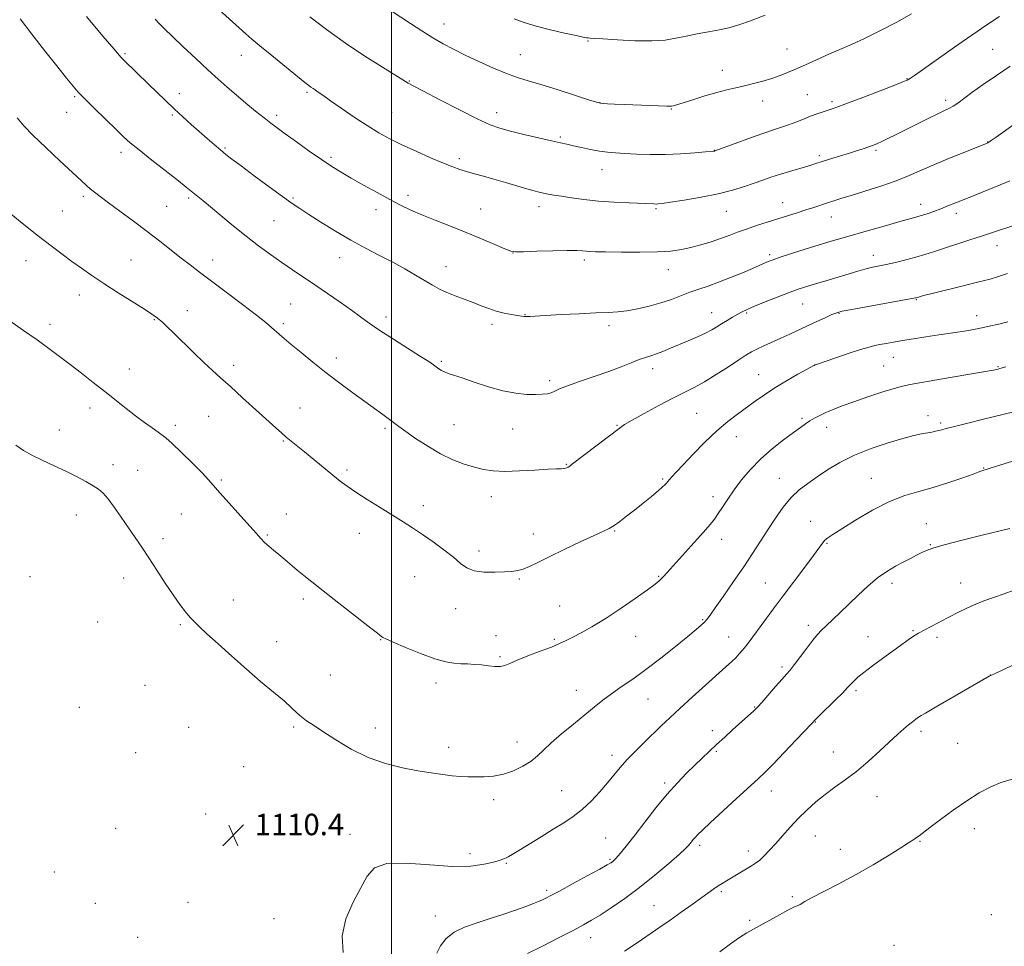
# Model space of a CAD drawing. Extents: x 2159800 to 2162700, y 339800 to 342700.
# Drawn here: x 2160361 to 2160729, y 341544 to 341890 of the extents above; entities that cross this region are included whole.
import ezdxf

# ---------------------------------------------------------------- set-up
doc = ezdxf.new("R2010")
doc.units = 0
doc.header["$MEASUREMENT"] = 0
for name, color, linetype, lineweight in [('32000', 7, 'Continuous', 0), ('DTM SPOT ELEVATION', 2, 'Continuous', 13), ('INDEX CONTOUR', 41, 'Continuous', 13), ('INTERMEDIATE CONTOUR', 44, 'Continuous', 0), ('SPOT ELEVATION', 7, 'Continuous', 0)]:
    doc.layers.add(name, color=color, linetype=linetype, lineweight=lineweight)
doc.styles.add('Style-ITALICS', font='ITALICS.shx')

# ---------------------------------------------------------------- blocks, each defined once
blk = doc.blocks.new('SPOT')
at = {"layer": 'SPOT ELEVATION'}
for p, q in [((-3.91, -3.91), (3.82, 3.81)), ((-1.65, 3.77), (1.72, -3.93))]:
    blk.add_line(p, q, dxfattribs=at)

msp = doc.modelspace()

# ---------------------------------------------------------------- linework, layer by layer
at = {"layer": '32000', "flags": 128}
msp.add_lwpolyline([(2160500, 340000), (2160500, 342500)], dxfattribs=at)
at = {"layer": 'DTM SPOT ELEVATION'}
for p in [(2160519.53, 341887.88, 1130.71), (2160573.21, 341881.54, 1131.9), (2160400.61, 341876.88, 1122.2), (2160548.02, 341876.45, 1130.87), (2160647.53, 341878.6, 1130.86), (2160724.17, 341878.43, 1127.07), (2160443.94, 341876.25, 1125.29), (2160623.37, 341870.62, 1130.68), (2160506.6, 341866.61, 1128.08), (2160692.18, 341867.54, 1128.07), (2160420.89, 341861.91, 1122.59), (2160468.5, 341862.44, 1125.77), (2160381.87, 341860.86, 1119.81), (2160577.76, 341858.57, 1130.03), (2160638.45, 341859.14, 1129.36), (2160655.03, 341861.52, 1128.88), (2160664.25, 341858.98, 1128.3), (2160706.58, 341859.41, 1126.39), (2160378.84, 341854.94, 1119.26), (2160500.09, 341854.79, 1126.92), (2160539.16, 341854.85, 1128.57), (2160604.36, 341856.21, 1129.92), (2160418.26, 341854.03, 1121.79), (2160457.2, 341853.82, 1124.38), (2160562.95, 341845.72, 1128.22), (2160722.35, 341843.87, 1124.04), (2160399.08, 341840.07, 1119.53), (2160437.9, 341841.72, 1122.19), (2160620.39, 341840.77, 1128.03), (2160680.63, 341840.74, 1125.76), (2160477.47, 341838.23, 1124.3), (2160525.29, 341837.64, 1126.37), (2160659.52, 341838.79, 1126.31), (2160578.46, 341833.52, 1127.28), (2160385.05, 341823.6, 1117.68), (2160424.4, 341823.02, 1119.73), (2160463.3, 341822.98, 1122.19), (2160506.21, 341824.03, 1124.46), (2160377.3, 341818.18, 1116.91), (2160416.12, 341819.95, 1119.03), (2160494.23, 341818.66, 1123.46), (2160533.25, 341818.85, 1124.9), (2160554.98, 341819.76, 1125.46), (2160598.64, 341819.08, 1125.82), (2160624.89, 341817.98, 1125.19), (2160645.88, 341821.23, 1124.72), (2160697.3, 341820.59, 1122.58), (2160456.24, 341814.54, 1121.1), (2160664.02, 341815.96, 1123.28), (2160710.66, 341817.35, 1121.53), (2160725.8, 341805.26, 1119.31), (2160363.67, 341799.57, 1115.3), (2160402.88, 341799.86, 1116.92), (2160433.28, 341799.88, 1118.6), (2160480.7, 341800.72, 1121.28), (2160545.26, 341802.55, 1123.98), (2160571.96, 341799.93, 1123.66), (2160641.04, 341801.92, 1122.32), (2160679.66, 341801.65, 1120.62), (2160520.27, 341797.41, 1122.68), (2160603.17, 341796.24, 1123.31), (2160383.57, 341786.82, 1115.41), (2160695.7, 341785.06, 1117.9), (2160423.89, 341781.01, 1116.7), (2160462.44, 341783.48, 1118.96), (2160653.29, 341783.46, 1119.13), (2160411.56, 341777.58, 1115.9), (2160497.95, 341778.65, 1120.49), (2160549.79, 341779.53, 1122.06), (2160619.4, 341780.19, 1120.73), (2160632.38, 341780.09, 1119.81), (2160666.84, 341779.99, 1117.91), (2160718.15, 341779.12, 1116.65), (2160372.71, 341775.83, 1114.42), (2160459.65, 341776.07, 1118.31), (2160537.47, 341775.88, 1121.59), (2160581.13, 341775.4, 1121.58), (2160479.47, 341763.31, 1118.52), (2160687.17, 341763.61, 1115.25), (2160402.18, 341759.21, 1114.7), (2160441.11, 341760.64, 1116.44), (2160518.55, 341762.05, 1120.21), (2160597.43, 341759.3, 1119.47), (2160657.78, 341760.57, 1115.98), (2160683.56, 341760.38, 1114.93), (2160726.18, 341760.14, 1114.11), (2160636.92, 341757.15, 1116.81), (2160559.01, 341754.85, 1120.34), (2160387.56, 341744.73, 1113.52), (2160465.86, 341744.73, 1116.78), (2160431.77, 341741.57, 1115.1), (2160613.77, 341742.65, 1116.94), (2160653.11, 341740.82, 1114.26), (2160700, 341741.84, 1112.59), (2160419.43, 341738.2, 1114.4), (2160497.63, 341737.03, 1117.72), (2160523.25, 341738.44, 1119), (2160584.11, 341738.16, 1118.1), (2160662.31, 341737.47, 1113.39), (2160704.78, 341739.06, 1112.26), (2160376.19, 341736.42, 1112.73), (2160545.18, 341736.8, 1119.19), (2160628.53, 341734.02, 1115.3), (2160459.71, 341732.4, 1115.89), (2160396.2, 341723.55, 1112.64), (2160565.19, 341723.71, 1118.1), (2160720.85, 341722.27, 1110.07), (2160405.31, 341721.39, 1112.85), (2160483.38, 341721.56, 1116.28), (2160436.52, 341717.78, 1114.21), (2160601.15, 341718.15, 1116.18), (2160644.56, 341718.49, 1112.8), (2160678.92, 341718.37, 1110.76), (2160537.22, 341711.56, 1117.35), (2160619.93, 341711.55, 1114.49), (2160511.88, 341708.22, 1116.47), (2160382.46, 341704.79, 1111.23), (2160421.66, 341705.12, 1113.1), (2160460.84, 341705.13, 1114.73), (2160656.36, 341702.44, 1110.67), (2160699.42, 341701.53, 1108.84), (2160453.75, 341697.29, 1114.15), (2160488.06, 341697.89, 1115.37), (2160552.9, 341697.66, 1116.62), (2160583.25, 341698.83, 1115.89), (2160414.83, 341695.87, 1112.49), (2160623.07, 341695.71, 1113.41), (2160662.33, 341694.13, 1109.87), (2160700.96, 341693.7, 1108.11), (2160532.62, 341691.35, 1116.39), (2160599.67, 341681.85, 1114.11), (2160365.25, 341681.78, 1110.57), (2160400.15, 341681.26, 1111.27), (2160508.65, 341681.76, 1115.22), (2160547.7, 341680.83, 1115.86), (2160639.34, 341679.36, 1110.91), (2160686.58, 341679.25, 1107.51), (2160712.24, 341679.39, 1106.63), (2160441, 341673.1, 1112.8), (2160467.13, 341673.4, 1113.63), (2160523.89, 341669.75, 1115.39), (2160562.67, 341670.75, 1114.87), (2160390.39, 341664.8, 1110.59), (2160421.22, 341663.88, 1111.79), (2160615.97, 341665.69, 1112.15), (2160655.41, 341663.62, 1108.43), (2160694.48, 341661.65, 1106.13), (2160457.21, 341657.46, 1112.77), (2160495.91, 341658.24, 1113.94), (2160538.92, 341659.71, 1114.76), (2160560.66, 341658.37, 1114.17), (2160591.05, 341659.51, 1113.28), (2160625.77, 341659.18, 1110.79), (2160677.63, 341659.32, 1106.74), (2160703.41, 341659.09, 1105.68), (2160540.48, 341651.85, 1114.21), (2160645.55, 341647.99, 1108.31), (2160477.13, 341645.11, 1113.22), (2160516.56, 341642.07, 1113.48), (2160723.33, 341645.06, 1104.01), (2160408.09, 341641.19, 1110.73), (2160568.92, 341639.3, 1112.76), (2160673.19, 341639.21, 1105.71), (2160595.68, 341636.13, 1111.1), (2160383.57, 341633.03, 1110.32), (2160635.46, 341633.13, 1108.09), (2160658, 341627.57, 1105.94), (2160424.33, 341625.52, 1110.49), (2160463.52, 341625.61, 1111.72), (2160493.99, 341625.27, 1112.68), (2160619.6, 341624.35, 1108.5), (2160697.4, 341624.03, 1103.62), (2160546.81, 341620.05, 1112.66), (2160711.14, 341619.61, 1102.98), (2160404.63, 341616.04, 1110.56), (2160521.35, 341618.06, 1112.57), (2160621.13, 341616.53, 1107.8), (2160664.76, 341616.34, 1104.86), (2160582.2, 341615.12, 1110.5), (2160444.87, 341610.82, 1110.66), (2160563.39, 341601.95, 1110.96), (2160601.91, 341604.73, 1108.31), (2160641.66, 341601.8, 1105.33), (2160538.08, 341598.5, 1111.56), (2160681.01, 341599.65, 1103.13), (2160430.72, 341593.25, 1110.33), (2160397.17, 341587.84, 1111.15), (2160717.38, 341587.76, 1101.46), (2160484.53, 341585.59, 1110.52), (2160579.87, 341584.21, 1108.88), (2160658.01, 341585, 1103.12), (2160697.1, 341583.01, 1101.9), (2160614.96, 341581.46, 1105.64), (2160633.07, 341579.37, 1104.56), (2160667.34, 341579.99, 1102.67), (2160529.26, 341578.36, 1110.48), (2160581.45, 341576.27, 1108.18), (2160542.79, 341574.85, 1109.87), (2160374.21, 341571.6, 1111.68), (2160557.83, 341564.71, 1108.33), (2160622.99, 341564.21, 1103.74), (2160649.47, 341562.37, 1102.2), (2160389.61, 341559.87, 1111.62), (2160424.15, 341560.24, 1111.09), (2160597.9, 341558.96, 1104.83), (2160456.18, 341554.22, 1110.82), (2160516.31, 341555.18, 1108.65), (2160633.52, 341553.57, 1102.21), (2160723.68, 341555.63, 1100.48), (2160405.3, 341547.14, 1111.6), (2160574.3, 341547.07, 1105.29), (2160687.39, 341544.26, 1100.27)]:
    msp.add_point(p, dxfattribs=at)
at = {"layer": 'INDEX CONTOUR'}
for points in [[(2160493.378, 341897.147, 1130), (2160507.103, 341888.086, 1130), (2160511.273, 341885.378, 1130), (2160515.398, 341882.803, 1130), (2160519.237, 341880.575, 1130), (2160523.11, 341878.516, 1130), (2160527.48, 341876.351, 1130), (2160532.613, 341873.913, 1130), (2160538.001, 341871.471, 1130), (2160542.94, 341869.4, 1130), (2160547.009, 341867.935, 1130), (2160550.913, 341866.742, 1130), (2160555.645, 341865.347, 1130), (2160561.776, 341863.442, 1130), (2160568.216, 341861.38, 1130), (2160573.458, 341859.681, 1130), (2160576.44, 341858.727, 1130), (2160577.878, 341858.351, 1130), (2160578.933, 341858.245, 1130), (2160580.596, 341858.156, 1130), (2160583.178, 341858.032, 1130), (2160586.821, 341857.873, 1130), (2160602.625, 341857.243, 1130), (2160603.765, 341857.22, 1130), (2160604.358, 341857.266, 1130), (2160605.044, 341857.409, 1130), (2160606.332, 341857.772, 1130), (2160608.704, 341858.504, 1130), (2160612.422, 341859.68, 1130), (2160616.897, 341861.072, 1130), (2160621.32, 341862.379, 1130), (2160625.085, 341863.376, 1130), (2160628.377, 341864.152, 1130), (2160631.581, 341864.871, 1130), (2160634.981, 341865.673, 1130), (2160638.478, 341866.587, 1130), (2160641.87, 341867.61, 1130), (2160644.973, 341868.721, 1130), (2160647.648, 341869.798, 1130), (2160649.77, 341870.696, 1130), (2160652.688, 341871.907, 1130), (2160654.379, 341872.657, 1130), (2160659.819, 341875.184, 1130), (2160663.324, 341876.749, 1130), (2160667.178, 341878.391, 1130), (2160671.528, 341880.264, 1130), (2160676.582, 341882.585, 1130), (2160682.394, 341885.47, 1130), (2160688.396, 341888.645, 1130), (2160693.861, 341891.732, 1130)], [(2160361.55, 341889.877, 1120), (2160365.894, 341884.106, 1120), (2160370.612, 341878.013, 1120), (2160375.139, 341872.277, 1120), (2160378.813, 341867.68, 1120), (2160381.254, 341864.686, 1120), (2160383.194, 341862.492, 1120), (2160385.646, 341859.981, 1120), (2160389.291, 341856.375, 1120), (2160397.304, 341848.551, 1120), (2160400.087, 341845.874, 1120), (2160402.583, 341843.631, 1120), (2160405.871, 341840.921, 1120), (2160410.628, 341837.155, 1120), (2160420.555, 341829.397, 1120), (2160423.472, 341827.088, 1120), (2160429.62, 341822.109, 1120), (2160432.453, 341819.76, 1120), (2160436.343, 341816.481, 1120), (2160440.942, 341812.635, 1120), (2160445.775, 341808.714, 1120), (2160450.447, 341805.116, 1120), (2160454.88, 341801.875, 1120), (2160459.078, 341798.933, 1120), (2160463.086, 341796.203, 1120), (2160471.418, 341790.601, 1120), (2160476.121, 341787.393, 1120), (2160480.836, 341784.124, 1120), (2160485.048, 341781.138, 1120), (2160488.467, 341778.644, 1120), (2160491.708, 341776.298, 1120), (2160495.614, 341773.624, 1120), (2160500.697, 341770.33, 1120), (2160510.819, 341763.933, 1120), (2160513.87, 341761.964, 1120), (2160515.623, 341760.772, 1120), (2160517.633, 341759.297, 1120), (2160518.606, 341758.66, 1120), (2160519.714, 341758.1, 1120), (2160521.11, 341757.594, 1120), (2160523.175, 341756.939, 1120), (2160526.346, 341755.891, 1120), (2160530.861, 341754.319, 1120), (2160536.176, 341752.557, 1120), (2160541.544, 341751.054, 1120), (2160546.341, 341750.153, 1120), (2160550.407, 341749.764, 1120), (2160553.702, 341749.694, 1120), (2160556.222, 341749.78, 1120), (2160558.121, 341750.005, 1120), (2160559.588, 341750.387, 1120), (2160560.903, 341750.957, 1120), (2160562.678, 341751.792, 1120), (2160565.618, 341752.98, 1120), (2160570.149, 341754.564, 1120), (2160575.597, 341756.393, 1120), (2160581.015, 341758.272, 1120), (2160585.629, 341760.021, 1120), (2160589.369, 341761.531, 1120), (2160592.341, 341762.711, 1120), (2160594.692, 341763.524, 1120), (2160596.732, 341764.154, 1120), (2160598.815, 341764.838, 1120), (2160601.234, 341765.765, 1120), (2160604.035, 341766.931, 1120), (2160610.666, 341769.758, 1120), (2160614.094, 341771.247, 1120), (2160617.099, 341772.637, 1120), (2160619.421, 341773.852, 1120), (2160621.301, 341774.97, 1120), (2160623.111, 341776.111, 1120), (2160625.118, 341777.35, 1120), (2160627.188, 341778.587, 1120), (2160629.083, 341779.681, 1120), (2160630.712, 341780.559, 1120), (2160632.571, 341781.435, 1120), (2160635.298, 341782.596, 1120), (2160639.274, 341784.215, 1120), (2160643.836, 341786.03, 1120), (2160648.062, 341787.666, 1120), (2160651.3, 341788.854, 1120), (2160653.979, 341789.75, 1120), (2160656.799, 341790.611, 1120), (2160664.099, 341792.765, 1120), (2160667.836, 341793.882, 1120), (2160673.944, 341795.745, 1120), (2160676.485, 341796.455, 1120), (2160678.892, 341797.027, 1120), (2160684.402, 341798.195, 1120), (2160687.973, 341799.008, 1120), (2160691.836, 341799.951, 1120), (2160695.557, 341800.937, 1120), (2160698.864, 341801.911, 1120), (2160702.112, 341802.951, 1120), (2160705.822, 341804.163, 1120), (2160715.342, 341807.221, 1120), (2160720.329, 341808.843, 1120), (2160724.899, 341810.366, 1120), (2160732.785, 341813.028, 1120)], [(2160482.018, 341541.488, 1110), (2160481.545, 341547.745, 1110), (2160483.027, 341554.141, 1110), (2160485.737, 341560.265, 1110), (2160488.582, 341565.693, 1110), (2160490.888, 341570.041, 1110), (2160493.636, 341573.099, 1110), (2160498.224, 341574.699, 1110), (2160505.524, 341574.845, 1110), (2160514.3, 341574.211, 1110), (2160522.788, 341573.642, 1110), (2160529.562, 341573.776, 1110), (2160534.543, 341574.432, 1110), (2160537.986, 341575.225, 1110), (2160540.18, 341575.846, 1110), (2160541.531, 341576.315, 1110), (2160542.477, 341576.726, 1110), (2160543.464, 341577.212, 1110), (2160544.966, 341578.051, 1110), (2160547.463, 341579.559, 1110), (2160555.751, 341584.746, 1110), (2160560.281, 341587.545, 1110), (2160564.258, 341589.958, 1110), (2160567.786, 341592.247, 1110), (2160571.138, 341594.831, 1110), (2160574.5, 341597.989, 1110), (2160577.731, 341601.451, 1110), (2160580.603, 341604.805, 1110), (2160585.235, 341610.519, 1110), (2160587.736, 341613.387, 1110), (2160590.796, 341616.582, 1110), (2160594.176, 341619.928, 1110), (2160600.567, 341626.091, 1110), (2160603.725, 341629.084, 1110), (2160607.496, 341632.583, 1110), (2160612.17, 341636.84, 1110), (2160617.121, 341641.304, 1110), (2160624.651, 341648.053, 1110), (2160626.797, 341650.005, 1110), (2160628.356, 341651.502, 1110), (2160629.687, 341652.9, 1110), (2160630.914, 341654.31, 1110), (2160632.097, 341655.781, 1110), (2160633.322, 341657.397, 1110), (2160639.195, 341665.397, 1110), (2160642.322, 341669.612, 1110), (2160646.016, 341674.548, 1110), (2160654.137, 341685.321, 1110), (2160657.404, 341689.7, 1110), (2160660.723, 341694.269, 1110), (2160661.608, 341695.313, 1110), (2160662.681, 341696.234, 1110), (2160664.564, 341697.519, 1110), (2160667.901, 341699.645, 1110), (2160673.063, 341702.863, 1110), (2160679.325, 341706.533, 1110), (2160685.688, 341709.791, 1110), (2160691.396, 341712.015, 1110), (2160696.661, 341713.548, 1110), (2160701.935, 341714.972, 1110), (2160707.472, 341716.708, 1110), (2160712.7, 341718.524, 1110), (2160716.843, 341720.026, 1110), (2160719.357, 341720.924, 1110), (2160721.19, 341721.551, 1110), (2160721.756, 341721.763, 1110), (2160723.184, 341722.247, 1110), (2160726.408, 341723.265, 1110), (2160731.994, 341724.972, 1110)]]:
    msp.add_polyline3d(points, dxfattribs=at)
at = {"layer": 'INTERMEDIATE CONTOUR'}
for points in [[(2160434.443, 341894.377, 1126), (2160445.618, 341884.253, 1126), (2160447.86, 341882.298, 1126), (2160450.837, 341879.814, 1126), (2160455.318, 341876.139, 1126), (2160467.64, 341866.126, 1126), (2160469.127, 341864.952, 1126), (2160469.974, 341864.333, 1126), (2160470.734, 341863.822, 1126), (2160471.517, 341863.311, 1126), (2160472.321, 341862.772, 1126), (2160474.709, 341861.062, 1126), (2160477.285, 341859.245, 1126), (2160481.282, 341856.477, 1126), (2160486.112, 341853.2, 1126), (2160490.963, 341850.015, 1126), (2160495.263, 341847.371, 1126), (2160499.368, 341845.093, 1126), (2160503.876, 341842.854, 1126), (2160509.144, 341840.434, 1126), (2160514.577, 341838.054, 1126), (2160519.341, 341836.035, 1126), (2160522.853, 341834.609, 1126), (2160525.526, 341833.624, 1126), (2160528.022, 341832.836, 1126), (2160530.895, 341832.029, 1126), (2160534.27, 341831.117, 1126), (2160538.162, 341830.041, 1126), (2160542.491, 341828.788, 1126), (2160550.472, 341826.437, 1126), (2160553.154, 341825.688, 1126), (2160555.093, 341825.199, 1126), (2160556.723, 341824.842, 1126), (2160558.451, 341824.5, 1126), (2160560.586, 341824.115, 1126), (2160563.415, 341823.642, 1126), (2160567.156, 341823.059, 1126), (2160571.763, 341822.439, 1126), (2160577.124, 341821.879, 1126), (2160583.004, 341821.456, 1126), (2160588.672, 341821.161, 1126), (2160597.812, 341820.777, 1126), (2160598.688, 341820.758, 1126), (2160599.472, 341820.791, 1126), (2160600.968, 341820.976, 1126), (2160604.024, 341821.429, 1126), (2160609.147, 341822.235, 1126), (2160615.476, 341823.324, 1126), (2160621.81, 341824.592, 1126), (2160627.185, 341825.94, 1126), (2160631.59, 341827.286, 1126), (2160635.255, 341828.552, 1126), (2160638.43, 341829.69, 1126), (2160641.457, 341830.75, 1126), (2160644.701, 341831.817, 1126), (2160648.371, 341832.937, 1126), (2160655.209, 341834.935, 1126), (2160657.462, 341835.616, 1126), (2160661.367, 341836.845, 1126), (2160667.471, 341838.716, 1126), (2160670.789, 341839.746, 1126), (2160673.756, 341840.695, 1126), (2160676.262, 341841.525, 1126), (2160678.263, 341842.212, 1126), (2160679.792, 341842.763, 1126), (2160681.177, 341843.323, 1126), (2160682.82, 341844.069, 1126), (2160685.058, 341845.149, 1126), (2160687.975, 341846.591, 1126), (2160700.061, 341852.623, 1126), (2160703.706, 341854.405, 1126), (2160706.261, 341855.613, 1126), (2160708.026, 341856.471, 1126), (2160709.498, 341857.313, 1126), (2160711.147, 341858.446, 1126), (2160716.452, 341862.338, 1126), (2160720.663, 341865.331, 1126), (2160725.585, 341868.74, 1126), (2160730.676, 341872.166, 1126)], [(2160545.711, 341889.797, 1132), (2160549.422, 341888.517, 1132), (2160553.938, 341887.172, 1132), (2160559.25, 341885.799, 1132), (2160564.56, 341884.547, 1132), (2160568.87, 341883.589, 1132), (2160571.462, 341883.044, 1132), (2160572.733, 341882.811, 1132), (2160573.363, 341882.735, 1132), (2160574.054, 341882.674, 1132), (2160575.608, 341882.557, 1132), (2160578.849, 341882.327, 1132), (2160584.237, 341881.969, 1132), (2160590.758, 341881.655, 1132), (2160597.03, 341881.595, 1132), (2160602.018, 341881.942, 1132), (2160606.076, 341882.595, 1132), (2160609.901, 341883.394, 1132), (2160614.018, 341884.204, 1132), (2160618.253, 341884.996, 1132), (2160622.256, 341885.762, 1132), (2160625.846, 341886.544, 1132), (2160629.508, 341887.558, 1132), (2160633.898, 341889.066, 1132), (2160639.388, 341891.199, 1132)], [(2160386.314, 341890.751, 1122), (2160389.865, 341886.42, 1122), (2160393.085, 341882.558, 1122), (2160395.795, 341879.365, 1122), (2160397.848, 341876.987, 1122), (2160399.217, 341875.453, 1122), (2160400.326, 341874.304, 1122), (2160409.387, 341865.526, 1122), (2160415.708, 341859.357, 1122), (2160418.932, 341856.282, 1122), (2160422.144, 341853.317, 1122), (2160425.298, 341850.479, 1122), (2160431.242, 341845.223, 1122), (2160433.887, 341842.911, 1122), (2160436.183, 341840.942, 1122), (2160438.174, 341839.3, 1122), (2160440.485, 341837.503, 1122), (2160443.886, 341834.952, 1122), (2160448.815, 341831.299, 1122), (2160454.386, 341827.2, 1122), (2160459.385, 341823.558, 1122), (2160462.977, 341821.005, 1122), (2160465.873, 341819.047, 1122), (2160469.162, 341816.914, 1122), (2160473.657, 341814.041, 1122), (2160479.056, 341810.689, 1122), (2160484.776, 341807.322, 1122), (2160490.324, 341804.304, 1122), (2160495.564, 341801.595, 1122), (2160500.452, 341799.05, 1122), (2160504.933, 341796.571, 1122), (2160508.933, 341794.238, 1122), (2160515.233, 341790.457, 1122), (2160517.844, 341789.011, 1122), (2160520.588, 341787.711, 1122), (2160523.745, 341786.455, 1122), (2160530.434, 341784.007, 1122), (2160533.444, 341782.826, 1122), (2160536.262, 341781.736, 1122), (2160539.074, 341780.811, 1122), (2160541.976, 341780.103, 1122), (2160544.719, 341779.59, 1122), (2160548.488, 341778.986, 1122), (2160549.518, 341778.842, 1122), (2160550.395, 341778.792, 1122), (2160551.53, 341778.827, 1122), (2160557.37, 341779.18, 1122), (2160563.203, 341779.502, 1122), (2160569.983, 341779.852, 1122), (2160576.218, 341780.148, 1122), (2160580.818, 341780.347, 1122), (2160584.338, 341780.568, 1122), (2160587.736, 341780.971, 1122), (2160591.735, 341781.679, 1122), (2160596.124, 341782.66, 1122), (2160600.456, 341783.85, 1122), (2160604.384, 341785.175, 1122), (2160611.303, 341787.825, 1122), (2160614.601, 341788.988, 1122), (2160618.079, 341790.172, 1122), (2160621.991, 341791.573, 1122), (2160626.431, 341793.303, 1122), (2160630.867, 341795.124, 1122), (2160634.607, 341796.712, 1122), (2160637.147, 341797.825, 1122), (2160639.783, 341799.027, 1122), (2160640.768, 341799.445, 1122), (2160642.281, 341799.997, 1122), (2160644.954, 341800.891, 1122), (2160649.165, 341802.251, 1122), (2160654.287, 341803.876, 1122), (2160659.443, 341805.481, 1122), (2160664.007, 341806.864, 1122), (2160668.366, 341808.148, 1122), (2160678.774, 341811.152, 1122), (2160684.529, 341812.798, 1122), (2160689.495, 341814.2, 1122), (2160695.458, 341815.828, 1122), (2160697.528, 341816.422, 1122), (2160699.758, 341817.133, 1122), (2160702.199, 341817.983, 1122), (2160704.778, 341818.951, 1122), (2160707.504, 341820.041, 1122), (2160710.704, 341821.347, 1122), (2160714.787, 341822.982, 1122), (2160719.945, 341825.004, 1122), (2160725.508, 341827.24, 1122), (2160730.585, 341829.464, 1122)], [(2160411.915, 341889.697, 1124), (2160413.407, 341888.092, 1124), (2160415.384, 341886.115, 1124), (2160418.288, 341883.313, 1124), (2160422.358, 341879.434, 1124), (2160427.036, 341875.013, 1124), (2160431.562, 341870.783, 1124), (2160435.38, 341867.287, 1124), (2160438.737, 341864.308, 1124), (2160442.081, 341861.441, 1124), (2160445.712, 341858.406, 1124), (2160449.338, 341855.432, 1124), (2160452.515, 341852.872, 1124), (2160455.003, 341850.921, 1124), (2160457.371, 341849.143, 1124), (2160460.39, 341846.943, 1124), (2160464.566, 341843.928, 1124), (2160469.348, 341840.516, 1124), (2160473.923, 341837.326, 1124), (2160477.725, 341834.799, 1124), (2160481.189, 341832.655, 1124), (2160484.996, 341830.431, 1124), (2160489.609, 341827.806, 1124), (2160494.608, 341825.017, 1124), (2160499.349, 341822.437, 1124), (2160503.403, 341820.334, 1124), (2160507.19, 341818.525, 1124), (2160511.343, 341816.72, 1124), (2160516.328, 341814.692, 1124), (2160521.939, 341812.46, 1124), (2160527.799, 341810.115, 1124), (2160533.5, 341807.771, 1124), (2160538.501, 341805.673, 1124), (2160542.229, 341804.093, 1124), (2160544.451, 341803.222, 1124), (2160546.292, 341802.917, 1124), (2160549.219, 341802.952, 1124), (2160554.192, 341803.121, 1124), (2160560.143, 341803.311, 1124), (2160565.495, 341803.428, 1124), (2160569.059, 341803.408, 1124), (2160571.166, 341803.295, 1124), (2160572.532, 341803.16, 1124), (2160573.892, 341803.059, 1124), (2160576.058, 341802.98, 1124), (2160579.856, 341802.898, 1124), (2160585.741, 341802.802, 1124), (2160592.656, 341802.764, 1124), (2160599.167, 341802.873, 1124), (2160604.199, 341803.202, 1124), (2160608.119, 341803.763, 1124), (2160611.653, 341804.549, 1124), (2160615.362, 341805.541, 1124), (2160619.146, 341806.671, 1124), (2160622.738, 341807.855, 1124), (2160625.971, 341809.03, 1124), (2160629.072, 341810.212, 1124), (2160632.366, 341811.436, 1124), (2160636.084, 341812.721, 1124), (2160640.062, 341814.021, 1124), (2160644.041, 341815.277, 1124), (2160651.304, 341817.518, 1124), (2160654.53, 341818.534, 1124), (2160657.479, 341819.501, 1124), (2160662.599, 341821.214, 1124), (2160664.904, 341821.953, 1124), (2160667.612, 341822.788, 1124), (2160671.363, 341823.932, 1124), (2160676.531, 341825.523, 1124), (2160682.446, 341827.424, 1124), (2160688.171, 341829.426, 1124), (2160693.054, 341831.38, 1124), (2160702.426, 341835.509, 1124), (2160708.094, 341837.867, 1124), (2160713.749, 341840.131, 1124), (2160722.145, 341843.436, 1124), (2160722.397, 341843.572, 1124), (2160723.295, 341844.178, 1124), (2160725.498, 341845.728, 1124), (2160742.184, 341857.625, 1124)], [(2160469.544, 341890.543, 1128), (2160475.747, 341885.846, 1128), (2160482.787, 341880.791, 1128), (2160490.016, 341875.956, 1128), (2160496.591, 341871.783, 1128), (2160506.227, 341865.817, 1128), (2160508.358, 341864.728, 1128), (2160511.936, 341862.867, 1128), (2160518.027, 341859.672, 1128), (2160525.301, 341855.894, 1128), (2160531.968, 341852.54, 1128), (2160536.749, 341850.353, 1128), (2160540.442, 341849.018, 1128), (2160544.353, 341847.953, 1128), (2160549.392, 341846.716, 1128), (2160554.858, 341845.419, 1128), (2160559.65, 341844.314, 1128), (2160562.993, 341843.573, 1128), (2160565.427, 341843.053, 1128), (2160567.819, 341842.531, 1128), (2160570.818, 341841.852, 1128), (2160574.204, 341841.114, 1128), (2160577.535, 341840.481, 1128), (2160580.528, 341840.07, 1128), (2160583.521, 341839.821, 1128), (2160587.009, 341839.622, 1128), (2160591.364, 341839.403, 1128), (2160596.462, 341839.24, 1128), (2160602.057, 341839.245, 1128), (2160607.819, 341839.488, 1128), (2160613.079, 341839.861, 1128), (2160617.083, 341840.209, 1128), (2160620.411, 341840.531, 1128), (2160620.614, 341840.596, 1128), (2160628.19, 341843.402, 1128), (2160633.45, 341845.329, 1128), (2160638.496, 341847.129, 1128), (2160642.41, 341848.451, 1128), (2160645.435, 341849.433, 1128), (2160648.096, 341850.338, 1128), (2160650.816, 341851.361, 1128), (2160653.583, 341852.451, 1128), (2160656.275, 341853.492, 1128), (2160658.778, 341854.389, 1128), (2160660.99, 341855.129, 1128), (2160662.817, 341855.718, 1128), (2160664.348, 341856.224, 1128), (2160666.411, 341856.966, 1128), (2160670.019, 341858.328, 1128), (2160675.716, 341860.513, 1128), (2160682.204, 341863.017, 1128), (2160687.714, 341865.156, 1128), (2160690.931, 341866.424, 1128), (2160692.345, 341867.016, 1128), (2160692.895, 341867.306, 1128), (2160693.497, 341867.696, 1128), (2160694.971, 341868.716, 1128), (2160709.879, 341879.219, 1128), (2160716.406, 341883.78, 1128), (2160721.991, 341887.62, 1128), (2160726.688, 341890.771, 1128)], [(2160360.417, 341852.894, 1118), (2160362.915, 341849.981, 1118), (2160366.28, 341846.47, 1118), (2160371.045, 341841.846, 1118), (2160376.366, 341836.835, 1118), (2160384.216, 341829.528, 1118), (2160386.209, 341827.698, 1118), (2160387.686, 341826.412, 1118), (2160389.261, 341825.145, 1118), (2160391.384, 341823.533, 1118), (2160394.465, 341821.255, 1118), (2160398.742, 341818.114, 1118), (2160403.764, 341814.401, 1118), (2160408.911, 341810.53, 1118), (2160413.661, 341806.861, 1118), (2160421.61, 341800.593, 1118), (2160424.903, 341798.035, 1118), (2160428.373, 341795.391, 1118), (2160438.402, 341787.83, 1118), (2160444.451, 341783.248, 1118), (2160449.658, 341779.253, 1118), (2160453.118, 341776.511, 1118), (2160455.216, 341774.75, 1118), (2160458.109, 341772.184, 1118), (2160459.969, 341770.579, 1118), (2160462.602, 341768.358, 1118), (2160466.25, 341765.332, 1118), (2160470.702, 341761.716, 1118), (2160475.632, 341757.83, 1118), (2160480.717, 341753.967, 1118), (2160485.638, 341750.328, 1118), (2160496.766, 341742.195, 1118), (2160502.723, 341737.786, 1118), (2160505.279, 341735.949, 1118), (2160508.998, 341733.352, 1118), (2160513.531, 341730.379, 1118), (2160518.329, 341727.578, 1118), (2160522.921, 341725.384, 1118), (2160527.151, 341723.77, 1118), (2160530.942, 341722.595, 1118), (2160534.341, 341721.744, 1118), (2160537.878, 341721.213, 1118), (2160542.217, 341721.024, 1118), (2160547.708, 341721.166, 1118), (2160553.484, 341721.486, 1118), (2160558.372, 341721.798, 1118), (2160561.504, 341721.961, 1118), (2160563.217, 341722.024, 1118), (2160564.151, 341722.079, 1118), (2160564.843, 341722.202, 1118), (2160565.421, 341722.388, 1118), (2160565.909, 341722.618, 1118), (2160566.434, 341722.952, 1118), (2160567.541, 341723.778, 1118), (2160584.865, 341737.048, 1118), (2160586.928, 341738.471, 1118), (2160589.765, 341740.154, 1118), (2160594.264, 341742.67, 1118), (2160599.702, 341745.619, 1118), (2160604.951, 341748.366, 1118), (2160612.853, 341752.297, 1118), (2160616.651, 341754.396, 1118), (2160621.072, 341757.128, 1118), (2160625.602, 341760.086, 1118), (2160629.478, 341762.663, 1118), (2160632.186, 341764.421, 1118), (2160634.198, 341765.606, 1118), (2160636.232, 341766.631, 1118), (2160638.843, 341767.829, 1118), (2160645.214, 341770.68, 1118), (2160648.489, 341772.192, 1118), (2160655.127, 341775.314, 1118), (2160658.555, 341776.907, 1118), (2160661.732, 341778.359, 1118), (2160664.255, 341779.49, 1118), (2160666.009, 341780.204, 1118), (2160668.037, 341780.749, 1118), (2160671.669, 341781.459, 1118), (2160677.684, 341782.555, 1118), (2160695.346, 341785.739, 1118), (2160695.693, 341785.816, 1118), (2160696.891, 341786.184, 1118), (2160698.379, 341786.578, 1118), (2160701.581, 341787.384, 1118), (2160713.205, 341790.248, 1118), (2160718.992, 341791.689, 1118), (2160723.181, 341792.776, 1118), (2160726.399, 341793.716, 1118), (2160729.704, 341794.827, 1118)], [(2160357.54, 341817.415, 1116), (2160362.924, 341813.094, 1116), (2160368.319, 341808.826, 1116), (2160373.044, 341805.179, 1116), (2160377.147, 341802.097, 1116), (2160380.854, 341799.366, 1116), (2160384.426, 341796.774, 1116), (2160388.242, 341794.094, 1116), (2160392.712, 341791.097, 1116), (2160398.013, 341787.686, 1116), (2160407.842, 341781.497, 1116), (2160410.666, 341779.681, 1116), (2160412.274, 341778.569, 1116), (2160413.358, 341777.706, 1116), (2160414.551, 341776.665, 1116), (2160416.24, 341775.097, 1116), (2160418.749, 341772.676, 1116), (2160426.217, 341765.343, 1116), (2160430.023, 341761.656, 1116), (2160433.226, 341758.655, 1116), (2160436.29, 341755.881, 1116), (2160439.905, 341752.64, 1116), (2160444.494, 341748.495, 1116), (2160456.827, 341737.273, 1116), (2160458.965, 341735.351, 1116), (2160460.709, 341733.848, 1116), (2160462.555, 341732.336, 1116), (2160467.554, 341728.314, 1116), (2160470.994, 341725.494, 1116), (2160478.073, 341719.665, 1116), (2160480.85, 341717.433, 1116), (2160483.499, 341715.451, 1116), (2160486.715, 341713.251, 1116), (2160490.96, 341710.513, 1116), (2160495.755, 341707.502, 1116), (2160504.33, 341702.177, 1116), (2160507.876, 341699.92, 1116), (2160511.499, 341697.507, 1116), (2160515.509, 341694.702, 1116), (2160519.543, 341691.739, 1116), (2160523.067, 341688.968, 1116), (2160525.756, 341686.689, 1116), (2160528.119, 341684.99, 1116), (2160530.868, 341683.911, 1116), (2160534.48, 341683.443, 1116), (2160538.472, 341683.4, 1116), (2160542.123, 341683.549, 1116), (2160544.909, 341683.722, 1116), (2160547.088, 341684.012, 1116), (2160549.118, 341684.575, 1116), (2160551.452, 341685.559, 1116), (2160554.532, 341687.064, 1116), (2160558.797, 341689.181, 1116), (2160564.406, 341691.892, 1116), (2160570.407, 341694.734, 1116), (2160575.57, 341697.135, 1116), (2160579.006, 341698.704, 1116), (2160581.209, 341699.771, 1116), (2160583.02, 341700.848, 1116), (2160585.133, 341702.346, 1116), (2160587.664, 341704.293, 1116), (2160590.588, 341706.616, 1116), (2160593.805, 341709.195, 1116), (2160596.915, 341711.713, 1116), (2160599.45, 341713.804, 1116), (2160601.067, 341715.201, 1116), (2160601.95, 341716.035, 1116), (2160602.413, 341716.535, 1116), (2160603.654, 341717.979, 1116), (2160604.573, 341718.997, 1116), (2160606.156, 341720.71, 1116), (2160608.73, 341723.456, 1116), (2160612.464, 341727.384, 1116), (2160616.882, 341731.886, 1116), (2160621.348, 341736.159, 1116), (2160625.362, 341739.593, 1116), (2160628.963, 341742.348, 1116), (2160635.641, 341747.166, 1116), (2160639.121, 341749.622, 1116), (2160642.991, 341752.18, 1116), (2160647.317, 341754.818, 1116), (2160651.512, 341757.244, 1116), (2160657.693, 341760.687, 1116), (2160657.896, 341760.766, 1116), (2160658.797, 341761.077, 1116), (2160665.303, 341763.278, 1116), (2160670.336, 341764.957, 1116), (2160674.923, 341766.447, 1116), (2160678.096, 341767.406, 1116), (2160680.257, 341767.955, 1116), (2160682.149, 341768.336, 1116), (2160684.401, 341768.749, 1116), (2160687.193, 341769.239, 1116), (2160690.59, 341769.812, 1116), (2160694.624, 341770.466, 1116), (2160699.188, 341771.183, 1116), (2160704.142, 341771.937, 1116), (2160709.312, 341772.707, 1116), (2160714.378, 341773.494, 1116), (2160718.987, 341774.304, 1116), (2160722.906, 341775.139, 1116), (2160726.406, 341775.996, 1116), (2160729.879, 341776.868, 1116)], [(2160357.632, 341777.169, 1114), (2160362.828, 341773.621, 1114), (2160367.866, 341770.102, 1114), (2160372.265, 341766.914, 1114), (2160376.242, 341763.923, 1114), (2160380.193, 341760.888, 1114), (2160384.411, 341757.632, 1114), (2160388.785, 341754.231, 1114), (2160393.102, 341750.827, 1114), (2160401.006, 341744.482, 1114), (2160404.572, 341741.694, 1114), (2160407.856, 341739.257, 1114), (2160410.694, 341737.25, 1114), (2160414.41, 341734.706, 1114), (2160415.899, 341733.514, 1114), (2160418.166, 341731.443, 1114), (2160421.71, 341728.048, 1114), (2160425.797, 341724.043, 1114), (2160429.383, 341720.433, 1114), (2160431.766, 341717.888, 1114), (2160435.95, 341713.048, 1114), (2160439.449, 341709.115, 1114), (2160447.117, 341700.604, 1114), (2160449.628, 341697.788, 1114), (2160451.306, 341695.934, 1114), (2160452.685, 341694.536, 1114), (2160454.209, 341693.168, 1114), (2160455.969, 341691.693, 1114), (2160457.964, 341690.045, 1114), (2160460.178, 341688.191, 1114), (2160464.875, 341684.216, 1114), (2160467.269, 341682.212, 1114), (2160470.248, 341679.781, 1114), (2160474.486, 341676.401, 1114), (2160480.299, 341671.831, 1114), (2160486.549, 341666.953, 1114), (2160491.735, 341662.927, 1114), (2160494.748, 341660.612, 1114), (2160496.446, 341659.332, 1114), (2160496.805, 341659.078, 1114), (2160497.912, 341658.506, 1114), (2160500.556, 341657.302, 1114), (2160505.176, 341655.314, 1114), (2160510.811, 341653.022, 1114), (2160516.156, 341651.063, 1114), (2160520.213, 341649.915, 1114), (2160523.235, 341649.422, 1114), (2160525.788, 341649.265, 1114), (2160528.337, 341649.17, 1114), (2160530.942, 341649.04, 1114), (2160533.563, 341648.821, 1114), (2160536.14, 341648.499, 1114), (2160538.536, 341648.229, 1114), (2160540.591, 341648.206, 1114), (2160542.289, 341648.591, 1114), (2160544.165, 341649.402, 1114), (2160546.898, 341650.624, 1114), (2160550.89, 341652.199, 1114), (2160555.451, 341653.906, 1114), (2160559.615, 341655.484, 1114), (2160562.697, 341656.757, 1114), (2160565.128, 341657.901, 1114), (2160567.619, 341659.17, 1114), (2160570.771, 341660.815, 1114), (2160574.755, 341663.025, 1114), (2160579.631, 341665.979, 1114), (2160585.287, 341669.696, 1114), (2160590.902, 341673.573, 1114), (2160595.482, 341676.85, 1114), (2160598.315, 341678.976, 1114), (2160599.82, 341680.234, 1114), (2160600.702, 341681.115, 1114), (2160601.616, 341682.105, 1114), (2160612.861, 341694.462, 1114), (2160616.384, 341698.392, 1114), (2160618.805, 341701.192, 1114), (2160620.432, 341703.258, 1114), (2160621.815, 341705.251, 1114), (2160623.422, 341707.712, 1114), (2160625.384, 341710.686, 1114), (2160627.751, 341714.093, 1114), (2160630.568, 341717.838, 1114), (2160633.869, 341721.763, 1114), (2160637.687, 341725.697, 1114), (2160641.952, 341729.455, 1114), (2160646.195, 341732.81, 1114), (2160649.846, 341735.523, 1114), (2160652.501, 341737.445, 1114), (2160654.426, 341738.784, 1114), (2160656.045, 341739.838, 1114), (2160657.734, 341740.859, 1114), (2160659.658, 341741.907, 1114), (2160661.926, 341743.001, 1114), (2160664.668, 341744.166, 1114), (2160668.079, 341745.477, 1114), (2160672.374, 341747.017, 1114), (2160677.57, 341748.803, 1114), (2160682.896, 341750.572, 1114), (2160687.384, 341751.995, 1114), (2160690.499, 341752.864, 1114), (2160693.445, 341753.47, 1114), (2160704.755, 341755.409, 1114), (2160725.113, 341758.948, 1114), (2160725.588, 341759.052, 1114), (2160726.168, 341759.192, 1114), (2160726.821, 341759.364, 1114), (2160729.126, 341760.01, 1114)], [(2160359.865, 341730.767, 1112), (2160362.717, 341728.867, 1112), (2160365.879, 341727.076, 1112), (2160369.792, 341725.163, 1112), (2160374.175, 341723.141, 1112), (2160378.568, 341721.082, 1112), (2160382.571, 341719.068, 1112), (2160386.001, 341717.214, 1112), (2160388.736, 341715.641, 1112), (2160390.753, 341714.362, 1112), (2160392.43, 341712.945, 1112), (2160394.248, 341710.849, 1112), (2160396.555, 341707.715, 1112), (2160399.192, 341703.916, 1112), (2160401.87, 341700.006, 1112), (2160406.871, 341692.784, 1112), (2160409.547, 341688.804, 1112), (2160412.545, 341684.193, 1112), (2160415.656, 341679.377, 1112), (2160418.58, 341674.952, 1112), (2160421.084, 341671.381, 1112), (2160423.176, 341668.628, 1112), (2160424.928, 341666.528, 1112), (2160426.496, 341664.839, 1112), (2160428.388, 341663.01, 1112), (2160431.195, 341660.415, 1112), (2160435.318, 341656.628, 1112), (2160440.395, 341652.034, 1112), (2160445.865, 341647.217, 1112), (2160451.207, 341642.692, 1112), (2160456.016, 341638.694, 1112), (2160459.919, 341635.39, 1112), (2160462.69, 341632.873, 1112), (2160464.687, 341630.97, 1112), (2160466.415, 341629.436, 1112), (2160468.357, 341628.003, 1112), (2160470.91, 341626.32, 1112), (2160474.45, 341624.012, 1112), (2160479.223, 341620.878, 1112), (2160484.96, 341617.411, 1112), (2160491.261, 341614.277, 1112), (2160497.738, 341611.985, 1112), (2160504.041, 341610.433, 1112), (2160509.828, 341609.356, 1112), (2160514.832, 341608.538, 1112), (2160519.076, 341607.923, 1112), (2160522.656, 341607.497, 1112), (2160525.705, 341607.244, 1112), (2160528.505, 341607.117, 1112), (2160531.374, 341607.073, 1112), (2160534.563, 341607.105, 1112), (2160538.044, 341607.376, 1112), (2160541.721, 341608.087, 1112), (2160545.463, 341609.372, 1112), (2160549, 341611.072, 1112), (2160552.031, 341612.959, 1112), (2160554.416, 341614.887, 1112), (2160556.682, 341617.052, 1112), (2160559.521, 341619.728, 1112), (2160563.391, 341623.066, 1112), (2160567.808, 341626.712, 1112), (2160572.056, 341630.178, 1112), (2160575.617, 341633.109, 1112), (2160578.765, 341635.647, 1112), (2160581.973, 341638.058, 1112), (2160585.65, 341640.603, 1112), (2160589.93, 341643.528, 1112), (2160594.886, 341647.074, 1112), (2160600.439, 341651.318, 1112), (2160605.921, 341655.685, 1112), (2160610.518, 341659.437, 1112), (2160613.627, 341662.027, 1112), (2160615.52, 341663.673, 1112), (2160616.679, 341664.783, 1112), (2160617.595, 341665.81, 1112), (2160618.778, 341667.374, 1112), (2160620.748, 341670.139, 1112), (2160623.824, 341674.515, 1112), (2160627.564, 341679.891, 1112), (2160631.331, 341685.412, 1112), (2160634.632, 341690.402, 1112), (2160637.557, 341694.935, 1112), (2160640.34, 341699.274, 1112), (2160643.174, 341703.587, 1112), (2160646.079, 341707.675, 1112), (2160649.034, 341711.244, 1112), (2160652.043, 341714.113, 1112), (2160655.22, 341716.55, 1112), (2160658.703, 341718.935, 1112), (2160662.64, 341721.554, 1112), (2160667.209, 341724.316, 1112), (2160672.599, 341727.036, 1112), (2160678.815, 341729.539, 1112), (2160685.146, 341731.681, 1112), (2160690.7, 341733.324, 1112), (2160694.808, 341734.389, 1112), (2160697.691, 341735.014, 1112), (2160701.496, 341735.696, 1112), (2160702.909, 341735.966, 1112), (2160704.079, 341736.228, 1112), (2160705.179, 341736.528, 1112), (2160706.876, 341737.004, 1112), (2160709.965, 341737.82, 1112), (2160714.902, 341739.063, 1112), (2160720.802, 341740.517, 1112), (2160736.161, 341744.237, 1112)], [(2160516.956, 341541.249, 1108), (2160518.285, 341544.086, 1108), (2160520.408, 341546.784, 1108), (2160523.365, 341549.129, 1108), (2160527.155, 341550.987, 1108), (2160531.595, 341552.539, 1108), (2160536.459, 341554.04, 1108), (2160541.478, 341555.672, 1108), (2160546.203, 341557.302, 1108), (2160550.144, 341558.721, 1108), (2160552.954, 341559.774, 1108), (2160554.867, 341560.538, 1108), (2160556.26, 341561.146, 1108), (2160557.57, 341561.771, 1108), (2160559.462, 341562.752, 1108), (2160562.658, 341564.469, 1108), (2160567.524, 341567.11, 1108), (2160572.998, 341570.096, 1108), (2160577.662, 341572.657, 1108), (2160580.458, 341574.218, 1108), (2160581.775, 341574.997, 1108), (2160582.361, 341575.408, 1108), (2160582.864, 341575.827, 1108), (2160583.531, 341576.481, 1108), (2160584.506, 341577.559, 1108), (2160585.937, 341579.258, 1108), (2160587.984, 341581.802, 1108), (2160590.809, 341585.42, 1108), (2160594.469, 341590.179, 1108), (2160598.611, 341595.483, 1108), (2160602.782, 341600.58, 1108), (2160606.605, 341604.872, 1108), (2160610.027, 341608.409, 1108), (2160613.082, 341611.4, 1108), (2160615.828, 341614.056, 1108), (2160618.466, 341616.575, 1108), (2160621.229, 341619.156, 1108), (2160624.257, 341621.92, 1108), (2160627.313, 341624.67, 1108), (2160635.011, 341631.552, 1108), (2160635.778, 341632.278, 1108), (2160636.628, 341633.188, 1108), (2160638.076, 341634.837, 1108), (2160643.199, 341640.717, 1108), (2160645.66, 341643.519, 1108), (2160647.333, 341645.396, 1108), (2160648.613, 341646.888, 1108), (2160650.13, 341648.809, 1108), (2160654.821, 341655.062, 1108), (2160657.131, 341658.086, 1108), (2160658.883, 341660.221, 1108), (2160660.376, 341661.82, 1108), (2160662.076, 341663.465, 1108), (2160667.175, 341668.309, 1108), (2160673.954, 341674.84, 1108), (2160677.617, 341678.243, 1108), (2160681.244, 341681.29, 1108), (2160684.694, 341683.726, 1108), (2160687.908, 341685.638, 1108), (2160690.852, 341687.204, 1108), (2160693.491, 341688.568, 1108), (2160695.794, 341689.744, 1108), (2160697.734, 341690.716, 1108), (2160699.468, 341691.515, 1108), (2160701.904, 341692.377, 1108), (2160706.137, 341693.588, 1108), (2160712.748, 341695.308, 1108), (2160720.263, 341697.193, 1108), (2160730.56, 341699.724, 1108)], [(2160550.75, 341541.205, 1106), (2160556.285, 341543.961, 1106), (2160562.321, 341547.033, 1106), (2160567.684, 341549.8, 1106), (2160571.566, 341551.844, 1106), (2160574.605, 341553.555, 1106), (2160577.806, 341555.528, 1106), (2160581.953, 341558.242, 1106), (2160586.95, 341561.711, 1106), (2160592.481, 341565.833, 1106), (2160598.164, 341570.399, 1106), (2160603.354, 341574.791, 1106), (2160607.343, 341578.278, 1106), (2160609.652, 341580.358, 1106), (2160610.735, 341581.416, 1106), (2160611.276, 341582.064, 1106), (2160611.842, 341582.797, 1106), (2160612.527, 341583.658, 1106), (2160613.309, 341584.577, 1106), (2160614.269, 341585.592, 1106), (2160615.918, 341587.181, 1106), (2160618.874, 341589.936, 1106), (2160628.705, 341598.995, 1106), (2160636.735, 341606.356, 1106), (2160639.351, 341608.837, 1106), (2160642.347, 341611.857, 1106), (2160646.439, 341616.128, 1106), (2160650.879, 341620.823, 1106), (2160656.716, 341627.031, 1106), (2160658.074, 341628.435, 1106), (2160659.703, 341630.044, 1106), (2160665.486, 341635.709, 1106), (2160668.235, 341638.443, 1106), (2160669.961, 341640.222, 1106), (2160671.621, 341642.052, 1106), (2160672.503, 341642.945, 1106), (2160673.912, 341644.196, 1106), (2160676.157, 341646.001, 1106), (2160679.391, 341648.454, 1106), (2160683.139, 341651.23, 1106), (2160689.779, 341656.108, 1106), (2160692.13, 341657.819, 1106), (2160693.912, 341659.07, 1106), (2160695.27, 341659.941, 1106), (2160696.564, 341660.672, 1106), (2160703.612, 341664.415, 1106), (2160707.373, 341666.385, 1106), (2160711.733, 341668.616, 1106), (2160716.352, 341670.843, 1106), (2160720.829, 341672.754, 1106), (2160724.855, 341674.154, 1106), (2160728.473, 341675.3, 1106), (2160731.823, 341676.564, 1106)], [(2160586.933, 341542.075, 1104), (2160590.113, 341544.188, 1104), (2160593.167, 341546.302, 1104), (2160600.007, 341550.983, 1104), (2160603.889, 341553.659, 1104), (2160608.025, 341556.562, 1104), (2160612.057, 341559.429, 1104), (2160620.179, 341565.271, 1104), (2160621.792, 341566.376, 1104), (2160623.31, 341567.339, 1104), (2160624.884, 341568.281, 1104), (2160634.293, 341573.849, 1104), (2160635.78, 341574.821, 1104), (2160637.299, 341576.021, 1104), (2160639.015, 341577.638, 1104), (2160640.99, 341579.703, 1104), (2160643.256, 341582.211, 1104), (2160645.831, 341585.123, 1104), (2160648.666, 341588.289, 1104), (2160651.699, 341591.528, 1104), (2160654.876, 341594.683, 1104), (2160658.197, 341597.693, 1104), (2160661.672, 341600.522, 1104), (2160665.322, 341603.19, 1104), (2160669.198, 341605.951, 1104), (2160673.362, 341609.116, 1104), (2160677.791, 341612.852, 1104), (2160682.121, 341616.749, 1104), (2160688.812, 341622.945, 1104), (2160690.995, 341624.924, 1104), (2160692.725, 341626.426, 1104), (2160694.222, 341627.647, 1104), (2160695.509, 341628.627, 1104), (2160696.556, 341629.365, 1104), (2160697.494, 341629.959, 1104), (2160699.093, 341630.881, 1104), (2160702.276, 341632.706, 1104), (2160722.87, 341644.617, 1104), (2160723.166, 341644.766, 1104), (2160723.392, 341644.835, 1104), (2160723.488, 341644.875, 1104), (2160723.734, 341645.008, 1104), (2160724.858, 341645.554, 1104), (2160727.735, 341646.897, 1104), (2160732.853, 341649.255, 1104)], [(2160622.42, 341541.841, 1102), (2160626.354, 341544.725, 1102), (2160629.771, 341547.095, 1102), (2160632.525, 341548.85, 1102), (2160635.012, 341550.289, 1102), (2160644.696, 341555.641, 1102), (2160647.834, 341557.318, 1102), (2160650.079, 341558.424, 1102), (2160651.523, 341559.074, 1102), (2160652.399, 341559.483, 1102), (2160654.155, 341560.591, 1102), (2160656.573, 341561.918, 1102), (2160666.58, 341567.046, 1102), (2160673.064, 341570.529, 1102), (2160679.631, 341574.301, 1102), (2160685.599, 341577.9, 1102), (2160690.278, 341580.808, 1102), (2160693.212, 341582.664, 1102), (2160694.833, 341583.729, 1102), (2160695.8, 341584.411, 1102), (2160696.751, 341585.122, 1102), (2160700.759, 341588.172, 1102), (2160704.662, 341591.114, 1102), (2160709.463, 341594.629, 1102), (2160714.488, 341598.109, 1102), (2160719.191, 341601.049, 1102), (2160723.535, 341603.36, 1102), (2160727.617, 341605.057, 1102), (2160731.548, 341606.204, 1102)]]:
    msp.add_polyline3d(points, dxfattribs=at)

# ---------------------------------------------------------------- block references
at = {"layer": 'SPOT ELEVATION'}
msp.add_blockref('SPOT', (2160440.995, 341585.295, 1110.44), dxfattribs=at)

# ---------------------------------------------------------------- texts
at = {"layer": 'SPOT ELEVATION', "style": 'Style-ITALICS'}
msp.add_text('1110.4', height=8, dxfattribs=at).set_placement((2160448.995, 341585.295, 1110.44))

doc.saveas('drawing.dxf')
